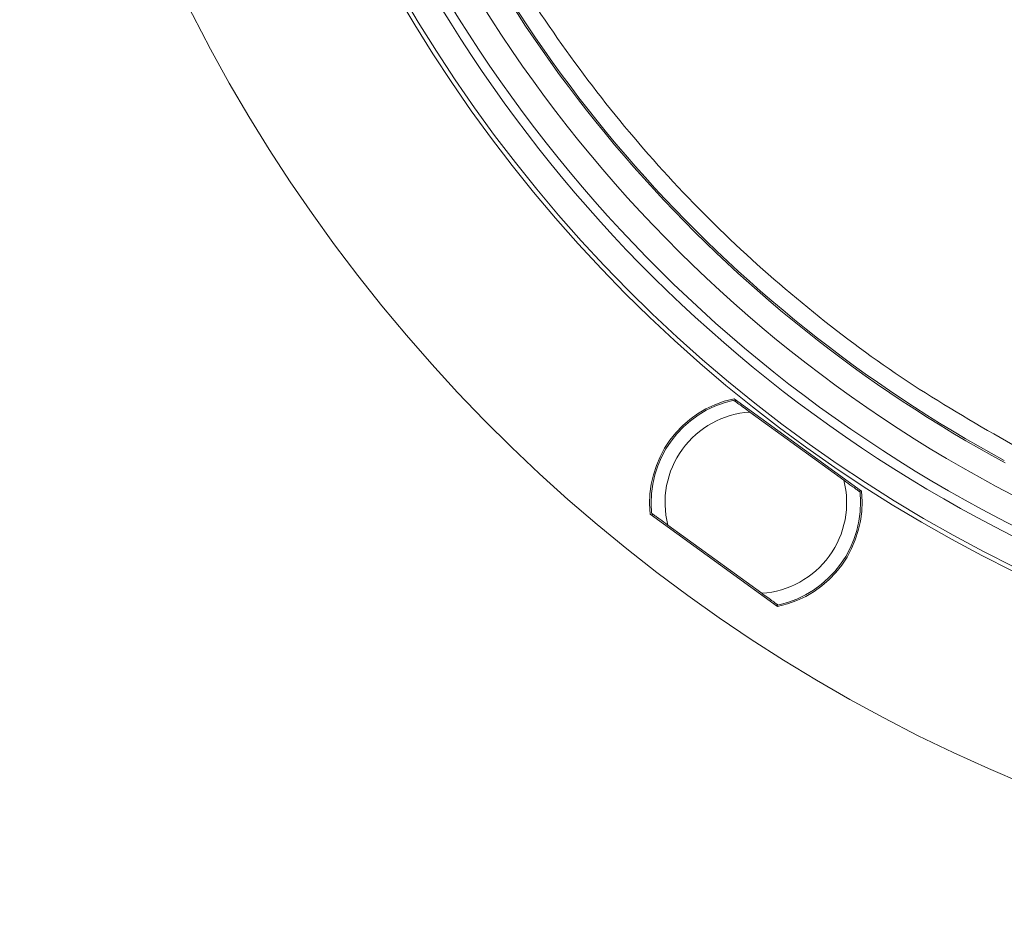
# Model space of a CAD drawing. Extents: x -87.5 to -45.8, y 15.7 to 44.7.
# Drawn here: x -70.5 to -67.7, y 32.4 to 34.9 of the extents above; entities that cross this region are included whole.
import ezdxf

# ---------------------------------------------------------------- set-up
doc = ezdxf.new("R2010")
doc.units = 0
doc.header["$LTSCALE"] = 0.75
doc.header["$MEASUREMENT"] = 0
doc.header["$PDMODE"] = 35
doc.layers.get('0').update_dxf_attribs({"linetype": 'CONTINUOUS'})
doc.layers.get('Defpoints').update_dxf_attribs({"linetype": 'CONTINUOUS'})
doc.layers.add('A-ANNO-DIM', color=1, linetype='CONTINUOUS')
doc.styles.get("Standard").update_dxf_attribs({"font": 'romans.shx'})
doc.dimstyles.get("Standard").update_dxf_attribs({"dimtxt": 0.125, "dimasz": 0.18, "dimexe": 0.1, "dimexo": 0.1, "dimgap": 0.09, "dimtad": 0, "dimtih": 1, "dimtoh": 1, "dimzin": 0, "dimdsep": 46, "dimtxsty": 'Standard', "dimcen": 0, "dimclrd": 1, "dimclre": 1, "dimclrt": 4, "dimadec": 0, "dimazin": 0, "dimtfac": 1, "dimtmove": 0, "dimatfit": 3, "dimfxl": 0, "dimtolj": 1, "dimtzin": 0, "dimarcsym": 0})

# ---------------------------------------------------------------- blocks, each defined once
blk = doc.blocks.new('*D57')
at = {"layer": 'A-ANNO-DIM', "color": 1, "lineweight": -2}
for p, q in [((-68.6618, 40.2272), (-68.7786, 40.3642)), ((-68.545, 40.0903), (-63.2891, 33.9286)), ((-62.1966, 32.648), (-63.1722, 33.7917)), ((-62.0166, 32.648), (-62.1966, 32.648))]:
    blk.add_line(p, q, dxfattribs=at)
at = {"layer": 'A-ANNO-DIM', "color": 1}
for points in [[(-68.639, 40.2467), (-68.6846, 40.2078), (-68.545, 40.0903)], [(-63.1494, 33.8111), (-63.1951, 33.7722), (-63.2891, 33.9286)]]:
    blk.add_solid(points, dxfattribs=at)
at = {"layer": 'Defpoints', "color": 0}
for p in [(-68.545, 40.0903), (-63.2891, 33.9286)]:
    blk.add_point(p, dxfattribs=at)
at = {"layer": 'A-ANNO-DIM', "color": 4, "insert": (-61.2153, 32.648), "char_height": 0.125, "attachment_point": 5}
blk.add_mtext('\\A1;∅8.10 [∅205.7]', dxfattribs=at)

msp = doc.modelspace()

# ---------------------------------------------------------------- linework, layer by layer
at = {"color": 7, "linetype": 'Continuous', "lineweight": 15}
for p, q in [((-68.4823, 33.856), (-68.1234, 33.5952)), ((-68.4783, 33.8482), (-68.4795, 33.8539)), ((-68.4375, 33.8185), (-68.1729, 33.6263)), ((-68.1248, 33.5962), (-68.1285, 33.5959)), ((-68.3594, 33.2703), (-68.7184, 33.5311)), ((-68.7155, 33.529), (-68.7097, 33.5297)), ((-68.4043, 33.3078), (-68.6689, 33.5)), ((-68.3621, 33.2771), (-68.3609, 33.2714))]:
    msp.add_line(p, q, dxfattribs=at)
for centre, radius, start, end in [((-65.917, 37.0094), 4.0504, 183.0721, 90), ((-65.917, 37.0094), 4.0382, 183.0561, 90), ((-65.917, 37.0094), 4.5843, 182.9577, 360), ((-65.917, 37.0094), 3.8601, 196.0327, 246.5428), ((-65.917, 37.0094), 3.9623, 196.1012, 246.4743), ((-65.917, 37.0094), 3.9361, 196.1012, 246.4743), ((-65.917, 37.0094), 3.7894, 200.9582, 241.6185), ((-65.917, 37.0094), 3.7847, 201.0395, 241.5372), ((-68.4209, 33.5632), 0.2992, 101.8516, 186.1484), ((-68.4209, 33.5632), 0.2953, 102.1897, 185.8103), ((-68.4209, 33.5632), 0.2559, 93.7151, 194.2849), ((-68.4209, 33.5632), 0.2559, 273.7151, 14.2849), ((-68.4209, 33.5632), 0.2992, 281.8516, 6.1484), ((-68.4209, 33.5632), 0.2953, 282.1897, 5.8103)]:
    msp.add_arc(centre, radius, start, end, dxfattribs=at)
for points, knots in [([(-69.4028, 35.6686), (-69.361, 35.5678), (-69.2775, 35.366), (-69.1184, 35.0774), (-68.9355, 34.8014), (-68.727, 34.5419), (-68.4965, 34.3016), (-68.2465, 34.0845), (-67.9808, 33.8894), (-67.7916, 33.7806), (-67.6969, 33.7261)], [0, 0, 0, 0, 0.124019, 0.248034, 0.374013, 0.5, 0.625979, 0.751966, 0.875977, 1, 1, 1, 1]), ([(-68.4832, 33.8518), (-68.4829, 33.8516), (-68.4823, 33.8511), (-68.4772, 33.8474), (-68.468, 33.8407), (-68.454, 33.8306), (-68.4431, 33.8226), (-68.4375, 33.8185)], [0, 0, 0, 0, 0.140957, 0.281418, 0.468603, 0.725119, 1, 1, 1, 1]), ([(-68.1729, 33.6263), (-68.1651, 33.6207), (-68.153, 33.6118), (-68.139, 33.6017), (-68.1314, 33.5961), (-68.1277, 33.5934), (-68.1273, 33.5932), (-68.1271, 33.5931)], [0, 0, 0, 0, 0.374996, 0.587754, 0.760457, 0.902333, 1, 1, 1, 1]), ([(-68.6689, 33.5), (-68.6766, 33.5057), (-68.6888, 33.5145), (-68.7028, 33.5247), (-68.7104, 33.5302), (-68.7141, 33.5329), (-68.7145, 33.5332), (-68.7146, 33.5333)], [0, 0, 0, 0, 0.3749945, 0.5877552, 0.760457, 0.9023331, 1, 1, 1, 1]), ([(-68.3585, 33.2745), (-68.3589, 33.2748), (-68.3595, 33.2752), (-68.3646, 33.279), (-68.3738, 33.2856), (-68.3877, 33.2958), (-68.3987, 33.3037), (-68.4043, 33.3078)], [0, 0, 0, 0, 0.140957, 0.281418, 0.468602, 0.725119, 1, 1, 1, 1])]:
    msp.add_open_spline(points, degree=3, knots=knots, dxfattribs=at)

# ---------------------------------------------------------------- dimensions: what is measured, and where the dimension line sits
at = {"layer": 'A-ANNO-DIM'}
dim = msp.add_diameter_dim_2p(p1=(-68.545, 40.0903), p2=(-63.2891, 33.9286), dimstyle='Standard', dxfattribs=at)
dim.commit()
dim.dimension.update_dxf_attribs({"geometry": '*D57', "text_midpoint": (-61.2153, 32.648), "dimtype": 163})

doc.saveas('drawing.dxf')
